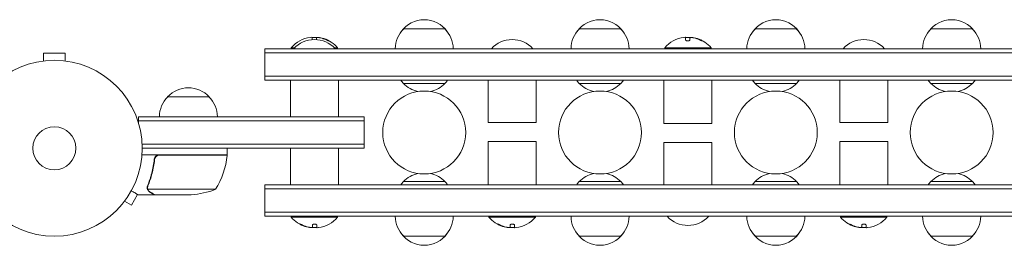
# Model space of a CAD drawing. Units: millimetres. Extents: x -5902 to 7318, y -6145 to 7245.
# Drawn here: x -20 to 574, y -57 to 79 of the extents above; entities that cross this region are included whole.
import ezdxf

# ---------------------------------------------------------------- set-up
doc = ezdxf.new("R2010")
doc.units = ezdxf.units.MM
doc.header["$LTSCALE"] = 20
doc.layers.add('2d', color=230, linetype='Continuous')

msp = doc.modelspace()

# ---------------------------------------------------------------- linework, layer by layer
at = {"layer": '2d', "lineweight": 0}
for p, q in [((211.39, 73.54), (236.39, 73.54)), ((317.39, 73.54), (342.39, 73.54)), ((423.39, 73.54), (448.39, 73.54)), ((529.39, 73.54), (554.39, 73.54)), ((156.26, 66.96), (156.26, 68.39)), ((158.91, 67.94), (158.91, 66.97)), ((159.75, 68.34), (159.75, 68.25)), ((381.46, 66.84), (381.46, 68.39)), ((384.11, 67.94), (384.11, 66.86)), ((384.95, 68.34), (384.95, 68.25)), ((127.69, 42.54), (127.69, 61.54)), ((956.09, 61.54), (127.69, 61.54)), ((145.67, 62.04), (143.69, 62.04)), ((143.69, 61.54), (143.69, 62.04)), ((171.69, 62.04), (169.71, 62.04)), ((171.69, 61.54), (171.69, 62.04)), ((396.89, 62.04), (368.89, 62.04)), ((368.89, 61.54), (368.89, 62.04)), ((396.89, 61.54), (396.89, 62.04)), ((-7.11, 53.94), (-7.06, 53.94)), ((-7.11, 53.94), (-7.11, 53.93)), ((7.39, 58.94), (-5.61, 58.94)), ((-5.61, 54.14), (-5.61, 58.94)), ((7.39, 54.14), (7.39, 58.94)), ((8.84, 53.94), (8.89, 53.94)), ((8.89, 53.94), (8.89, 53.93)), ((956.09, 59.04), (127.69, 59.04)), ((956.09, 45.04), (127.69, 45.04)), ((127.69, 42.54), (956.09, 42.54)), ((143.19, 42.54), (143.19, 20.54)), ((172.19, 42.54), (172.19, 20.54)), ((262.39, 42.54), (262.39, 17.01)), ((291.39, 42.54), (291.39, 17.01)), ((368.39, 16.54), (368.39, 42.54)), ((397.39, 16.54), (397.39, 42.54)), ((474.39, 42.54), (474.39, 17.01)), ((503.39, 42.54), (503.39, 17.01)), ((236.39, 40.54), (211.39, 40.54)), ((342.39, 40.54), (317.39, 40.54)), ((448.39, 40.54), (423.39, 40.54)), ((529.39, 40.54), (554.39, 40.54)), ((69.19, 32.54), (94.19, 32.54)), ((51.69, 20.54), (187.69, 20.54)), ((51.69, 16.65), (51.69, 20.54)), ((51.69, 18.04), (187.69, 18.04)), ((187.69, 1.54), (187.69, 20.54)), ((291.39, 17.01), (262.39, 17.01)), ((368.39, 16.54), (397.39, 16.54)), ((503.39, 17.01), (474.39, 17.01)), ((187.69, 4.04), (53.83, 4.04)), ((187.69, 1.54), (53.89, 1.54)), ((105.14, -2.46), (105.14, 1.54)), ((143.19, 1.54), (143.19, -20.46)), ((172.19, 1.54), (172.19, -20.46)), ((291.39, 5.54), (262.39, 5.54)), ((262.39, 5.54), (262.39, -20.46)), ((291.39, 5.54), (291.39, -20.46)), ((368.39, 5.07), (397.39, 5.07)), ((368.39, -20.46), (368.39, 5.07)), ((397.39, -20.46), (397.39, 5.07)), ((503.39, 5.54), (474.39, 5.54)), ((474.39, 5.54), (474.39, -20.46)), ((503.39, 5.54), (503.39, -20.46)), ((105.14, -2.46), (53.74, -2.46)), ((61.19, -6.26), (61.19, -4.76)), ((64.28, -2.66), (105.13, -2.66)), ((57.09, -22.25), (57.09, -22.25)), ((98.14, -23.21), (57.25, -23.21)), ((956.09, -20.46), (127.69, -20.46)), ((127.69, -39.46), (127.69, -20.46)), ((956.09, -22.96), (127.69, -22.96)), ((236.39, -18.46), (211.39, -18.46)), ((342.39, -18.46), (317.39, -18.46)), ((448.39, -18.46), (423.39, -18.46)), ((554.39, -18.46), (529.39, -18.46)), ((47.35, -32.79), (51.1, -26.29)), ((61.19, -26.46), (51.39, -26.46)), ((61.19, -26.46), (61.19, -26.34)), ((83.3, -26.46), (61.39, -26.46)), ((42.27, -31.59), (42.26, -31.58)), ((42.29, -31.55), (42.27, -31.59)), ((43.19, -30.39), (47.35, -32.79)), ((127.69, -36.96), (956.09, -36.96)), ((127.69, -39.46), (956.09, -39.46)), ((143.69, -39.46), (143.69, -39.96)), ((143.69, -39.96), (171.69, -39.96)), ((171.69, -39.46), (171.69, -39.96)), ((262.89, -39.46), (262.89, -39.96)), ((262.89, -39.96), (290.89, -39.96)), ((290.89, -39.46), (290.89, -39.96)), ((474.89, -39.46), (474.89, -39.96)), ((474.89, -39.96), (502.89, -39.96)), ((502.89, -39.46), (502.89, -39.96)), ((155.63, -46.26), (155.63, -46.17)), ((156.47, -45.86), (156.47, -44.78)), ((159.12, -44.76), (159.12, -46.31)), ((274.83, -46.26), (274.83, -46.17)), ((275.67, -45.86), (275.67, -44.78)), ((278.32, -44.76), (278.32, -46.31)), ((486.83, -46.26), (486.83, -46.17)), ((487.67, -45.86), (487.67, -44.78)), ((490.32, -44.76), (490.32, -46.31)), ((236.39, -51.46), (211.39, -51.46)), ((342.39, -51.46), (317.39, -51.46)), ((448.39, -51.46), (423.39, -51.46)), ((554.39, -51.46), (529.39, -51.46))]:
    msp.add_line(p, q, dxfattribs=at)
for centre, radius in [((0.89, 1.54), 53), ((223.89, 11.04), 25), ((329.89, 11.04), 25), ((435.89, 11.04), 25), ((541.89, 11.04), 25), ((0.89, 1.54), 13)]:
    msp.add_circle(centre, radius, dxfattribs=at)
for centre, radius, start, end in [((223.89, 62.02), 17, 35.44261, 144.55737), ((329.89, 62.02), 17, 35.44261, 144.55737), ((435.89, 62.02), 17, 35.44261, 144.55737), ((541.89, 62.02), 17, 35.44261, 144.55737), ((223.39, 61.35), 17, 134.1865, 179.3587), ((224.39, 61.35), 17, 0.6413, 45.8135), ((329.39, 61.35), 17, 134.1865, 179.3587), ((330.39, 61.35), 17, 0.6413, 45.8135), ((435.39, 61.35), 17, 134.1865, 179.3587), ((436.39, 61.35), 17, 0.6413, 45.8135), ((541.39, 61.35), 17, 134.1865, 179.3587), ((542.39, 61.35), 17, 0.6413, 45.8135), ((157.69, 50.21), 18.33, 97.62765, 139.80954), ((157.69, 50.02), 17, 42.66793, 137.33207), ((157.69, 50.01), 18.33, 84.54959, 94.47204), ((157.69, 50.01), 18.33, 72.27849, 74.01987), ((157.69, 50.21), 18.33, 40.19046, 72.27849), ((276.89, 50.02), 17, 42.66793, 137.33207), ((382.89, 50.21), 18.33, 97.62765, 139.80954), ((382.89, 50.01), 18.33, 84.54959, 94.47204), ((382.89, 50.01), 18.33, 72.27849, 74.01987), ((382.89, 50.21), 18.33, 40.19046, 72.27849), ((488.89, 50.02), 17, 42.66793, 137.33207), ((223.89, 52.06), 17, 214.06279, 222.66793), ((223.89, 52.06), 17, 317.33207, 325.93721), ((329.89, 52.06), 17, 214.06279, 222.66793), ((329.89, 52.06), 17, 317.33207, 325.93721), ((435.89, 52.06), 17, 214.06279, 222.66793), ((435.89, 52.06), 17, 317.33207, 325.93721), ((541.89, 52.06), 17, 214.06279, 222.66793), ((541.89, 52.06), 17, 317.33207, 325.93721), ((81.69, 21.02), 17, 42.66793, 137.33207), ((223.89, 52.79), 17.5, 224.41531, 257.06785), ((223.89, 52.79), 17.5, 282.93215, 315.58469), ((329.89, 52.79), 17.5, 224.41531, 257.06785), ((329.89, 52.79), 17.5, 282.93215, 315.58469), ((435.89, 52.79), 17.5, 224.41531, 257.06785), ((435.89, 52.79), 17.5, 282.93215, 315.58469), ((541.89, 52.79), 17.5, 224.41531, 257.06785), ((541.89, 52.79), 17.5, 282.93215, 315.58469), ((81.19, 20.35), 17, 134.1865, 179.3587), ((82.19, 20.35), 17, 0.6413, 45.8135), ((55.44, 2.81), 50, 328.65031, 353.52721), ((102.14, -2.49), 3, 353.52721, 356.80878), ((223.89, -30.71), 17.5, 102.93215, 135.58469), ((223.89, -30.71), 17.5, 44.41531, 77.06785), ((329.89, -30.71), 17.5, 102.93215, 135.58469), ((329.89, -30.71), 17.5, 44.41531, 77.06785), ((435.89, -30.71), 17.5, 102.93215, 135.58469), ((435.89, -30.71), 17.5, 44.41531, 77.06785), ((541.89, -30.71), 17.5, 102.93215, 135.58469), ((541.89, -30.71), 17.5, 44.41531, 77.06785), ((80.14, 23.44), 50, 273.62431, 291.1002), ((223.89, -29.98), 17, 137.33207, 145.93721), ((223.89, -29.98), 17, 34.06279, 42.66793), ((329.89, -29.98), 17, 137.33207, 145.93721), ((329.89, -29.98), 17, 34.06279, 42.66793), ((435.89, -29.98), 17, 137.33207, 145.93721), ((435.89, -29.98), 17, 34.06279, 42.66793), ((541.89, -29.98), 17, 137.33207, 145.93721), ((541.89, -29.98), 17, 34.06279, 42.66793), ((157.69, -28.13), 18.33, 220.19046, 252.27849), ((157.69, -28.13), 18.33, 277.62765, 319.80954), ((223.39, -39.27), 17, 180.6413, 225.8135), ((224.39, -39.27), 17, 314.1865, 359.3587), ((276.89, -28.13), 18.33, 220.19046, 252.27849), ((276.89, -28.13), 18.33, 277.62765, 319.80954), ((329.39, -39.27), 17, 180.6413, 225.8135), ((330.39, -39.27), 17, 314.1865, 359.3587), ((382.89, -27.94), 17, 222.66793, 317.33207), ((435.39, -39.27), 17, 180.6413, 225.8135), ((436.39, -39.27), 17, 314.1865, 359.3587), ((488.89, -28.13), 18.33, 220.19046, 252.27849), ((488.89, -28.13), 18.33, 277.62765, 319.80954), ((541.39, -39.27), 17, 180.6413, 225.8135), ((542.39, -39.27), 17, 314.1865, 359.3587), ((157.69, -27.93), 18.33, 252.27849, 254.01987), ((157.69, -27.93), 18.33, 264.54959, 274.47204), ((276.89, -27.93), 18.33, 252.27849, 254.01987), ((276.89, -27.93), 18.33, 264.54959, 274.47204), ((488.89, -27.93), 18.33, 252.27849, 254.01987), ((488.89, -27.93), 18.33, 264.54959, 274.47204), ((223.89, -39.94), 17, 215.44261, 324.55739), ((329.89, -39.94), 17, 215.44261, 324.55739), ((435.89, -39.94), 17, 215.44261, 324.55739), ((541.89, -39.94), 17, 215.44261, 324.55739)]:
    msp.add_arc(centre, radius, start, end, dxfattribs=at)
for centre, major_axis, end_param in [((157.83, 50.21), (0, 18.31), -0.202338), ((157.83, 50.01), (0, 18.31), -0.305725), ((383.03, 50.21), (0, 18.31), -0.202338), ((383.03, 50.01), (0, 18.31), -0.305725), ((157.55, -27.93), (0, -18.31), -0.305725), ((157.55, -28.13), (0, -18.31), -0.202338), ((276.75, -27.93), (0, -18.31), -0.305725), ((276.75, -28.13), (0, -18.31), -0.202338), ((488.75, -27.93), (0, -18.31), -0.305725), ((488.75, -28.13), (0, -18.31), -0.202338)]:
    msp.add_ellipse(centre, major_axis=major_axis, ratio=0.987688, start_param=-0.424235, end_param=end_param, dxfattribs=at)
for points in [[(155.26, 68.38), (155.29, 68.38), (155.33, 68.39), (155.36, 68.39)], [(155.36, 68.39), (155.92, 68.46), (156.26, 68.46), (156.26, 68.39)], [(158.91, 67.94), (158.91, 68.04), (158.95, 68.12), (159.04, 68.18)], [(161.46, 68.15), (160.92, 68.26), (160.42, 68.33), (160.04, 68.36)], [(160.21, 68.21), (160.55, 68.17), (160.88, 68.11), (161.21, 68.04)], [(161.21, 68.04), (162.47, 67.76), (163.69, 67.35), (164.86, 66.82)], [(380.46, 68.38), (380.49, 68.38), (380.53, 68.39), (380.56, 68.39)], [(380.56, 68.39), (381.12, 68.46), (381.46, 68.46), (381.46, 68.39)], [(384.11, 67.94), (384.11, 68.04), (384.15, 68.12), (384.24, 68.18)], [(386.66, 68.15), (386.12, 68.26), (385.62, 68.33), (385.24, 68.36)], [(385.41, 68.21), (385.75, 68.17), (386.08, 68.11), (386.41, 68.04)], [(386.41, 68.04), (387.67, 67.76), (388.89, 67.35), (390.06, 66.82)], [(63.28, -2.83), (63.61, -2.72), (63.94, -2.66), (64.28, -2.66)], [(56.88, -22.17), (56.89, -21.81), (56.96, -21.46), (57.09, -21.12)], [(56.88, -22.23), (56.88, -22.21), (56.88, -22.19), (56.88, -22.17)], [(57.09, -22.25), (57.09, -22.06), (57.11, -21.88), (57.14, -21.69)], [(57.09, -22.25), (57.09, -22.18), (57.09, -22.12), (57.1, -22.05)], [(57.09, -22.25), (57.09, -22.25), (57.09, -22.25), (57.09, -22.25)], [(57.09, -22.27), (57.09, -22.27), (57.09, -22.26), (57.09, -22.25)], [(57.25, -23.21), (57.14, -22.9), (57.09, -22.59), (57.09, -22.27)], [(57.14, -21.69), (57.18, -21.5), (57.23, -21.31), (57.31, -21.13)], [(57.41, -23.59), (57.34, -23.47), (57.29, -23.34), (57.25, -23.21)], [(154.16, -45.95), (152.91, -45.68), (151.69, -45.27), (150.52, -44.74)], [(153.92, -46.07), (154.46, -46.18), (154.96, -46.25), (155.34, -46.28)], [(155.17, -46.13), (154.83, -46.09), (154.5, -46.03), (154.16, -45.95)], [(156.47, -45.86), (156.47, -45.95), (156.42, -46.04), (156.34, -46.1)], [(160.02, -46.31), (159.46, -46.38), (159.12, -46.38), (159.12, -46.31)], [(160.12, -46.3), (160.09, -46.3), (160.05, -46.31), (160.02, -46.31)], [(273.36, -45.95), (272.11, -45.68), (270.89, -45.27), (269.72, -44.74)], [(273.12, -46.07), (273.66, -46.18), (274.16, -46.25), (274.54, -46.28)], [(274.37, -46.13), (274.03, -46.09), (273.7, -46.03), (273.36, -45.95)], [(275.67, -45.86), (275.67, -45.95), (275.62, -46.04), (275.54, -46.1)], [(279.22, -46.31), (278.66, -46.38), (278.32, -46.38), (278.32, -46.31)], [(279.32, -46.3), (279.29, -46.3), (279.25, -46.31), (279.22, -46.31)], [(485.36, -45.95), (484.11, -45.68), (482.89, -45.27), (481.72, -44.74)], [(485.12, -46.07), (485.66, -46.18), (486.16, -46.25), (486.54, -46.28)], [(486.37, -46.13), (486.03, -46.09), (485.7, -46.03), (485.36, -45.95)], [(487.67, -45.86), (487.67, -45.95), (487.62, -46.04), (487.54, -46.1)], [(491.22, -46.31), (490.66, -46.38), (490.32, -46.38), (490.32, -46.31)], [(491.32, -46.3), (491.29, -46.3), (491.25, -46.31), (491.22, -46.31)]]:
    msp.add_open_spline(points, degree=3, dxfattribs=at)
for points, knots in [([(159.04, 68.18), (159.08, 68.2), (159.13, 68.22), (159.2, 68.24), (159.28, 68.25), (159.38, 68.26), (159.49, 68.26), (159.59, 68.26), (159.72, 68.26), (159.85, 68.25), (159.96, 68.24), (160.09, 68.23), (160.21, 68.21)], [0, 0, 0, 0, 0.2593, 0.2593, 0.2593, 0.519012, 0.519012, 0.519012, 0.774897, 0.774897, 0.774897, 1, 1, 1, 1]), ([(160.04, 68.36), (159.96, 68.36), (159.89, 68.37), (159.84, 68.36), (159.8, 68.36), (159.77, 68.35), (159.76, 68.34), (159.75, 68.34), (159.75, 68.34), (159.75, 68.34)], [0, 0, 0, 0, 0.2695104, 0.2695104, 0.2695104, 0.5391893, 0.5391893, 0.5391893, 0.6053376, 0.6053376, 0.6053376, 0.6053376]), ([(164.86, 66.82), (165.02, 66.74), (165.18, 66.67), (165.34, 66.6), (165.5, 66.53), (165.66, 66.47), (165.8, 66.41), (165.93, 66.36), (166.05, 66.32), (166.15, 66.29), (166.24, 66.26), (166.3, 66.24), (166.35, 66.24), (166.39, 66.24), (166.4, 66.24), (166.4, 66.26), (166.4, 66.27), (166.37, 66.3), (166.33, 66.33), (166.28, 66.36), (166.22, 66.41), (166.14, 66.45), (166.05, 66.51), (165.95, 66.56), (165.83, 66.62), (165.7, 66.69), (165.56, 66.76), (165.41, 66.83), (165.36, 66.85), (165.32, 66.87), (165.27, 66.9)], [0, 0, 0, 0, 0.120796, 0.120796, 0.120796, 0.242046, 0.242046, 0.242046, 0.356333, 0.356333, 0.356333, 0.459168, 0.459168, 0.459168, 0.553739, 0.553739, 0.553739, 0.646543, 0.646543, 0.646543, 0.743592, 0.743592, 0.743592, 0.848997, 0.848997, 0.848997, 0.964083, 0.964083, 0.964083, 1, 1, 1, 1]), ([(165.97, 66.35), (165.9, 66.39), (165.82, 66.43), (165.6, 66.54), (165.43, 66.62), (165.27, 66.7)], [0.806249, 0.806249, 0.806249, 0.806249, 0.875, 0.875, 1, 1, 1, 1]), ([(381.46, 66.84), (381.46, 66.77), (381.49, 66.7), (381.55, 66.63), (381.61, 66.56), (381.69, 66.49), (381.81, 66.43), (381.91, 66.38), (382.05, 66.33), (382.19, 66.3), (382.32, 66.27), (382.47, 66.25), (382.62, 66.24), (382.76, 66.23), (382.9, 66.24), (383.04, 66.25), (383.17, 66.26), (383.3, 66.29), (383.41, 66.32), (383.53, 66.35), (383.64, 66.39), (383.73, 66.43), (383.83, 66.48), (383.92, 66.54), (383.98, 66.59), (384.04, 66.66), (384.09, 66.73), (384.1, 66.79), (384.11, 66.82), (384.11, 66.84), (384.11, 66.86)], [0, 0, 0, 0, 0.12144, 0.12144, 0.12144, 0.243283, 0.243283, 0.243283, 0.358856, 0.358856, 0.358856, 0.462986, 0.462986, 0.462986, 0.558085, 0.558085, 0.558085, 0.650496, 0.650496, 0.650496, 0.746429, 0.746429, 0.746429, 0.850305, 0.850305, 0.850305, 0.963913, 0.963913, 0.963913, 1, 1, 1, 1]), ([(384.24, 68.18), (384.28, 68.2), (384.33, 68.22), (384.4, 68.24), (384.48, 68.25), (384.58, 68.26), (384.69, 68.26), (384.79, 68.26), (384.92, 68.26), (385.05, 68.25), (385.16, 68.24), (385.29, 68.23), (385.41, 68.21)], [0, 0, 0, 0, 0.2593, 0.2593, 0.2593, 0.519012, 0.519012, 0.519012, 0.774897, 0.774897, 0.774897, 1, 1, 1, 1]), ([(385.24, 68.36), (385.16, 68.36), (385.09, 68.37), (385.04, 68.36), (385, 68.36), (384.97, 68.35), (384.96, 68.34), (384.95, 68.34), (384.95, 68.34), (384.95, 68.34)], [0, 0, 0, 0, 0.2695104, 0.2695104, 0.2695104, 0.5391893, 0.5391893, 0.5391893, 0.6053376, 0.6053376, 0.6053376, 0.6053376]), ([(390.06, 66.82), (390.22, 66.74), (390.38, 66.67), (390.54, 66.6), (390.7, 66.53), (390.86, 66.47), (391, 66.41), (391.13, 66.36), (391.25, 66.32), (391.35, 66.29), (391.44, 66.26), (391.5, 66.24), (391.55, 66.24), (391.59, 66.24), (391.6, 66.24), (391.6, 66.26), (391.6, 66.27), (391.57, 66.3), (391.53, 66.33), (391.48, 66.36), (391.42, 66.41), (391.34, 66.45), (391.25, 66.51), (391.15, 66.56), (391.03, 66.62), (390.9, 66.69), (390.76, 66.76), (390.61, 66.83), (390.56, 66.85), (390.52, 66.87), (390.47, 66.9)], [0, 0, 0, 0, 0.120796, 0.120796, 0.120796, 0.242046, 0.242046, 0.242046, 0.356333, 0.356333, 0.356333, 0.459168, 0.459168, 0.459168, 0.553739, 0.553739, 0.553739, 0.646543, 0.646543, 0.646543, 0.743592, 0.743592, 0.743592, 0.848997, 0.848997, 0.848997, 0.964083, 0.964083, 0.964083, 1, 1, 1, 1]), ([(391.17, 66.35), (391.1, 66.39), (391.02, 66.43), (390.8, 66.54), (390.63, 66.62), (390.47, 66.7)], [0.806249, 0.806249, 0.806249, 0.806249, 0.875, 0.875, 1, 1, 1, 1]), ([(61.12, -5.13), (60.8, -7.99), (60.29, -10.75), (59.44, -14.1), (59.26, -14.76), (58.88, -16.07), (58.67, -16.73), (58.04, -18.65), (57.58, -19.9), (57.09, -21.12)], [0.00267622, 0.00267622, 0.00267622, 0.00267622, 0.01136401, 0.01136401, 0.01353595, 0.01353595, 0.0157079, 0.0157079, 0.0200518, 0.0200518, 0.0200518, 0.0200518]), ([(57.31, -21.13), (58.28, -18.71), (59.11, -16.19), (60.46, -10.93), (60.97, -8.19), (61.3, -5.32)], [0, 0, 0, 0, 0.00859307, 0.00859307, 0.01718614, 0.01718614, 0.01718614, 0.01718614]), ([(61.12, -5.13), (61.14, -4.95), (61.18, -4.77), (61.28, -4.42), (61.35, -4.26), (61.52, -3.93), (61.61, -3.78), (61.83, -3.49), (61.96, -3.35), (62.23, -3.11), (62.38, -3), (62.69, -2.81), (62.86, -2.73), (63.2, -2.59), (63.37, -2.54), (63.73, -2.48), (63.92, -2.46), (64.1, -2.46)], [0, 0, 0, 0, 0.000547232, 0.000547232, 0.001094464, 0.001094464, 0.001641696, 0.001641696, 0.002188928, 0.002188928, 0.002736159, 0.002736159, 0.003283391, 0.003283391, 0.003830623, 0.003830623, 0.004377855, 0.004377855, 0.004377855, 0.004377855]), ([(61.3, -5.32), (61.33, -5.04), (61.4, -4.77), (61.56, -4.39), (61.62, -4.26), (61.77, -4.02), (61.84, -3.91), (62.1, -3.58), (62.31, -3.38), (62.65, -3.14), (62.77, -3.06), (63.02, -2.93), (63.15, -2.88), (63.28, -2.83)], [0, 0, 0, 0, 0.000839577, 0.000839577, 0.001259366, 0.001259366, 0.001679155, 0.001679155, 0.002518732, 0.002518732, 0.002938521, 0.002938521, 0.00335831, 0.00335831, 0.00335831, 0.00335831]), ([(57.15, -23.49), (57.12, -23.43), (57.09, -23.36), (57.03, -23.2), (57, -23.1), (56.95, -22.89), (56.92, -22.77), (56.89, -22.52), (56.88, -22.38), (56.88, -22.23)], [0, 0, 0, 0, 0.00051115, 0.00051115, 0.001022301, 0.001022301, 0.001533451, 0.001533451, 0.002044601, 0.002044601, 0.002044601, 0.002044601]), ([(58.38, -24.84), (58.24, -24.76), (58.11, -24.67), (57.92, -24.52), (57.86, -24.46), (57.77, -24.38), (57.73, -24.33), (57.68, -24.28), (57.65, -24.25), (57.64, -24.24), (57.63, -24.23), (57.63, -24.23), (57.43, -24), (57.27, -23.76), (57.15, -23.49)], [0, 0, 0, 0, 0.25, 0.25, 0.375, 0.375, 0.4375, 0.46875, 0.484375, 0.492187, 0.492187, 0.5, 0.5, 1, 1, 1, 1]), ([(57.41, -23.59), (57.53, -23.83), (57.68, -24.06), (57.97, -24.37), (58.07, -24.47), (58.31, -24.67), (58.44, -24.76), (58.59, -24.84)], [0, 0, 0, 0, 0.00218234, 0.00218234, 0.003273511, 0.003273511, 0.004364681, 0.004364681, 0.004364681, 0.004364681]), ([(47.28, -24.09), (47.72, -24.34), (48.12, -24.57), (48.81, -24.97), (49.1, -25.14), (49.5, -25.37), (49.69, -25.48), (49.87, -25.58), (49.98, -25.65), (50.04, -25.68), (50.95, -26.21), (51.39, -26.46), (51.39, -26.46)], [0.0535022, 0.0535022, 0.0535022, 0.0535022, 0.125, 0.125, 0.1875, 0.1875, 0.21875, 0.234375, 0.234375, 0.25, 0.25, 0.5, 0.5, 0.5, 0.5]), ([(58.59, -24.84), (59.31, -25.26), (59.91, -25.61), (60.85, -26.15), (61.2, -26.35), (61.39, -26.46)], [0, 0, 0, 0, 0.00517024, 0.00517024, 0.01034048, 0.01034048, 0.01034048, 0.01034048]), ([(150.52, -44.74), (150.36, -44.66), (150.2, -44.59), (150.04, -44.52), (149.88, -44.45), (149.72, -44.39), (149.58, -44.33), (149.45, -44.28), (149.32, -44.24), (149.23, -44.21), (149.14, -44.18), (149.07, -44.16), (149.03, -44.16), (148.99, -44.15), (148.97, -44.16), (148.98, -44.18), (148.98, -44.19), (149.01, -44.22), (149.05, -44.25), (149.09, -44.28), (149.16, -44.33), (149.24, -44.37), (149.33, -44.42), (149.43, -44.48), (149.55, -44.54), (149.68, -44.61), (149.82, -44.68), (149.97, -44.75), (150.01, -44.77), (150.06, -44.79), (150.11, -44.82)], [0, 0, 0, 0, 0.120796, 0.120796, 0.120796, 0.242046, 0.242046, 0.242046, 0.356333, 0.356333, 0.356333, 0.459168, 0.459168, 0.459168, 0.553739, 0.553739, 0.553739, 0.646543, 0.646543, 0.646543, 0.743592, 0.743592, 0.743592, 0.848997, 0.848997, 0.848997, 0.964083, 0.964083, 0.964083, 1, 1, 1, 1]), ([(149.41, -44.27), (149.48, -44.31), (149.56, -44.35), (149.78, -44.46), (149.94, -44.54), (150.11, -44.62)], [0.806249, 0.806249, 0.806249, 0.806249, 0.875, 0.875, 1, 1, 1, 1]), ([(156.34, -46.1), (156.3, -46.12), (156.25, -46.14), (156.17, -46.16), (156.1, -46.17), (156, -46.18), (155.89, -46.18), (155.78, -46.18), (155.66, -46.18), (155.53, -46.17), (155.41, -46.16), (155.29, -46.15), (155.17, -46.13)], [0, 0, 0, 0, 0.2593, 0.2593, 0.2593, 0.519012, 0.519012, 0.519012, 0.774897, 0.774897, 0.774897, 1, 1, 1, 1]), ([(155.34, -46.28), (155.42, -46.28), (155.49, -46.29), (155.54, -46.28), (155.58, -46.28), (155.61, -46.27), (155.62, -46.26), (155.62, -46.26), (155.63, -46.26), (155.63, -46.26)], [0, 0, 0, 0, 0.2695104, 0.2695104, 0.2695104, 0.5391893, 0.5391893, 0.5391893, 0.6053376, 0.6053376, 0.6053376, 0.6053376]), ([(159.12, -44.76), (159.12, -44.69), (159.09, -44.62), (159.03, -44.55), (158.97, -44.48), (158.88, -44.41), (158.77, -44.35), (158.67, -44.3), (158.53, -44.25), (158.39, -44.22), (158.25, -44.19), (158.11, -44.17), (157.96, -44.16), (157.82, -44.15), (157.68, -44.16), (157.54, -44.17), (157.41, -44.18), (157.28, -44.21), (157.17, -44.24), (157.05, -44.27), (156.94, -44.31), (156.85, -44.35), (156.75, -44.4), (156.66, -44.46), (156.6, -44.51), (156.54, -44.58), (156.49, -44.65), (156.48, -44.71), (156.47, -44.74), (156.47, -44.76), (156.47, -44.78)], [0, 0, 0, 0, 0.12144, 0.12144, 0.12144, 0.243283, 0.243283, 0.243283, 0.358856, 0.358856, 0.358856, 0.462986, 0.462986, 0.462986, 0.558085, 0.558085, 0.558085, 0.650496, 0.650496, 0.650496, 0.746429, 0.746429, 0.746429, 0.850305, 0.850305, 0.850305, 0.963913, 0.963913, 0.963913, 1, 1, 1, 1]), ([(269.72, -44.74), (269.56, -44.66), (269.4, -44.59), (269.24, -44.52), (269.08, -44.45), (268.92, -44.39), (268.78, -44.33), (268.65, -44.28), (268.52, -44.24), (268.43, -44.21), (268.34, -44.18), (268.27, -44.16), (268.23, -44.16), (268.19, -44.15), (268.17, -44.16), (268.18, -44.18), (268.18, -44.19), (268.21, -44.22), (268.25, -44.25), (268.29, -44.28), (268.36, -44.33), (268.44, -44.37), (268.53, -44.42), (268.63, -44.48), (268.75, -44.54), (268.88, -44.61), (269.02, -44.68), (269.17, -44.75), (269.21, -44.77), (269.26, -44.79), (269.31, -44.82)], [0, 0, 0, 0, 0.120796, 0.120796, 0.120796, 0.242046, 0.242046, 0.242046, 0.356333, 0.356333, 0.356333, 0.459168, 0.459168, 0.459168, 0.553739, 0.553739, 0.553739, 0.646543, 0.646543, 0.646543, 0.743592, 0.743592, 0.743592, 0.848997, 0.848997, 0.848997, 0.964083, 0.964083, 0.964083, 1, 1, 1, 1]), ([(268.61, -44.27), (268.68, -44.31), (268.76, -44.35), (268.98, -44.46), (269.14, -44.54), (269.31, -44.62)], [0.806249, 0.806249, 0.806249, 0.806249, 0.875, 0.875, 1, 1, 1, 1]), ([(275.54, -46.1), (275.5, -46.12), (275.45, -46.14), (275.37, -46.16), (275.3, -46.17), (275.2, -46.18), (275.09, -46.18), (274.98, -46.18), (274.86, -46.18), (274.73, -46.17), (274.61, -46.16), (274.49, -46.15), (274.37, -46.13)], [0, 0, 0, 0, 0.2593, 0.2593, 0.2593, 0.519012, 0.519012, 0.519012, 0.774897, 0.774897, 0.774897, 1, 1, 1, 1]), ([(274.54, -46.28), (274.62, -46.28), (274.69, -46.29), (274.74, -46.28), (274.78, -46.28), (274.81, -46.27), (274.82, -46.26), (274.82, -46.26), (274.83, -46.26), (274.83, -46.26)], [0, 0, 0, 0, 0.2695104, 0.2695104, 0.2695104, 0.5391893, 0.5391893, 0.5391893, 0.6053376, 0.6053376, 0.6053376, 0.6053376]), ([(278.32, -44.76), (278.32, -44.69), (278.29, -44.62), (278.23, -44.55), (278.17, -44.48), (278.08, -44.41), (277.97, -44.35), (277.87, -44.3), (277.73, -44.25), (277.59, -44.22), (277.45, -44.19), (277.31, -44.17), (277.16, -44.16), (277.02, -44.15), (276.88, -44.16), (276.74, -44.17), (276.61, -44.18), (276.48, -44.21), (276.37, -44.24), (276.25, -44.27), (276.14, -44.31), (276.05, -44.35), (275.95, -44.4), (275.86, -44.46), (275.8, -44.51), (275.74, -44.58), (275.69, -44.65), (275.68, -44.71), (275.67, -44.74), (275.67, -44.76), (275.67, -44.78)], [0, 0, 0, 0, 0.12144, 0.12144, 0.12144, 0.243283, 0.243283, 0.243283, 0.358856, 0.358856, 0.358856, 0.462986, 0.462986, 0.462986, 0.558085, 0.558085, 0.558085, 0.650496, 0.650496, 0.650496, 0.746429, 0.746429, 0.746429, 0.850305, 0.850305, 0.850305, 0.963913, 0.963913, 0.963913, 1, 1, 1, 1]), ([(481.72, -44.74), (481.56, -44.66), (481.4, -44.59), (481.24, -44.52), (481.08, -44.45), (480.92, -44.39), (480.78, -44.33), (480.65, -44.28), (480.52, -44.24), (480.43, -44.21), (480.34, -44.18), (480.27, -44.16), (480.23, -44.16), (480.19, -44.15), (480.17, -44.16), (480.18, -44.18), (480.18, -44.19), (480.21, -44.22), (480.25, -44.25), (480.29, -44.28), (480.36, -44.33), (480.44, -44.37), (480.53, -44.42), (480.63, -44.48), (480.75, -44.54), (480.88, -44.61), (481.02, -44.68), (481.17, -44.75), (481.21, -44.77), (481.26, -44.79), (481.31, -44.82)], [0, 0, 0, 0, 0.120796, 0.120796, 0.120796, 0.242046, 0.242046, 0.242046, 0.356333, 0.356333, 0.356333, 0.459168, 0.459168, 0.459168, 0.553739, 0.553739, 0.553739, 0.646543, 0.646543, 0.646543, 0.743592, 0.743592, 0.743592, 0.848997, 0.848997, 0.848997, 0.964083, 0.964083, 0.964083, 1, 1, 1, 1]), ([(480.61, -44.27), (480.68, -44.31), (480.76, -44.35), (480.98, -44.46), (481.14, -44.54), (481.31, -44.62)], [0.806249, 0.806249, 0.806249, 0.806249, 0.875, 0.875, 1, 1, 1, 1]), ([(487.54, -46.1), (487.5, -46.12), (487.45, -46.14), (487.37, -46.16), (487.3, -46.17), (487.2, -46.18), (487.09, -46.18), (486.98, -46.18), (486.86, -46.18), (486.73, -46.17), (486.61, -46.16), (486.49, -46.15), (486.37, -46.13)], [0, 0, 0, 0, 0.2593, 0.2593, 0.2593, 0.519012, 0.519012, 0.519012, 0.774897, 0.774897, 0.774897, 1, 1, 1, 1]), ([(486.54, -46.28), (486.62, -46.28), (486.69, -46.29), (486.74, -46.28), (486.78, -46.28), (486.81, -46.27), (486.82, -46.26), (486.82, -46.26), (486.83, -46.26), (486.83, -46.26)], [0, 0, 0, 0, 0.2695104, 0.2695104, 0.2695104, 0.5391893, 0.5391893, 0.5391893, 0.6053376, 0.6053376, 0.6053376, 0.6053376]), ([(490.32, -44.76), (490.32, -44.69), (490.29, -44.62), (490.23, -44.55), (490.17, -44.48), (490.08, -44.41), (489.97, -44.35), (489.87, -44.3), (489.73, -44.25), (489.59, -44.22), (489.45, -44.19), (489.31, -44.17), (489.16, -44.16), (489.02, -44.15), (488.88, -44.16), (488.74, -44.17), (488.61, -44.18), (488.48, -44.21), (488.37, -44.24), (488.25, -44.27), (488.14, -44.31), (488.05, -44.35), (487.95, -44.4), (487.86, -44.46), (487.8, -44.51), (487.74, -44.58), (487.69, -44.65), (487.68, -44.71), (487.67, -44.74), (487.67, -44.76), (487.67, -44.78)], [0, 0, 0, 0, 0.12144, 0.12144, 0.12144, 0.243283, 0.243283, 0.243283, 0.358856, 0.358856, 0.358856, 0.462986, 0.462986, 0.462986, 0.558085, 0.558085, 0.558085, 0.650496, 0.650496, 0.650496, 0.746429, 0.746429, 0.746429, 0.850305, 0.850305, 0.850305, 0.963913, 0.963913, 0.963913, 1, 1, 1, 1])]:
    msp.add_open_spline(points, degree=3, knots=knots, dxfattribs=at)
msp.add_rational_spline([(58.38, -24.84), (60.24, -25.91), (61.19, -26.46), (61.19, -26.46)], [1, 0.989183671007, 0.983775506511, 0.983775506511], degree=3, dxfattribs=at)

doc.saveas('drawing.dxf')
